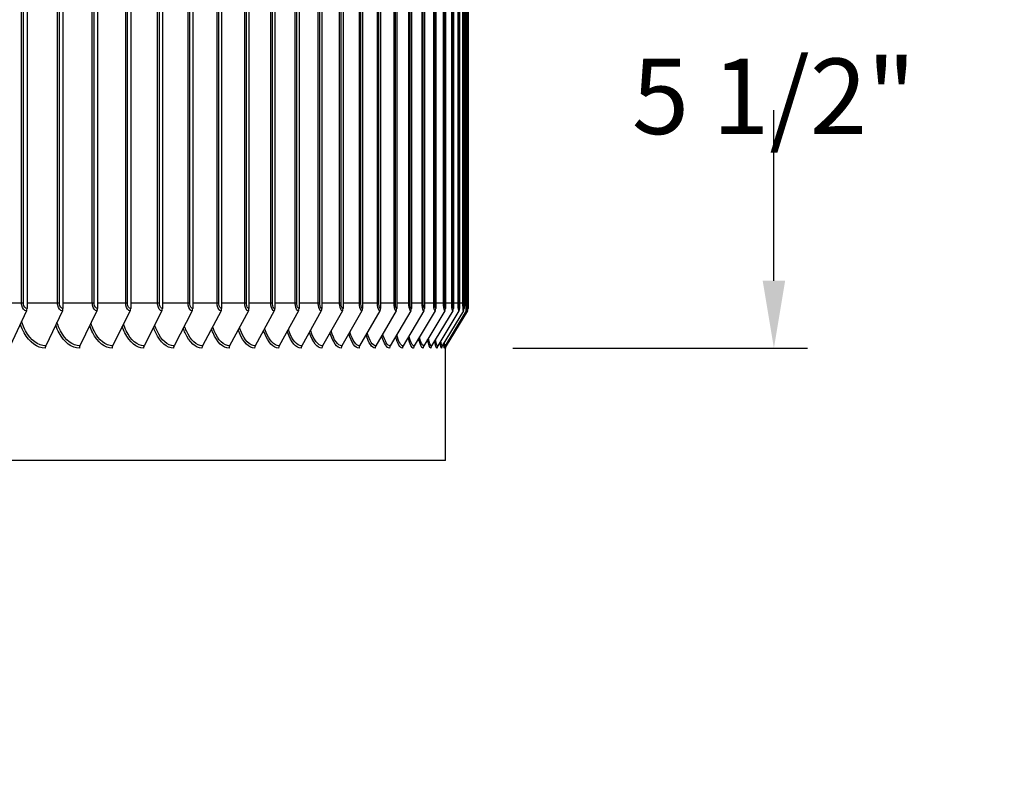
# Model space of a CAD drawing. Units: inches. Extents: x 2 to 86, y 1 to 67.
# Drawn here: x 72.3 to 77.8, y 22.3 to 26.6 of the extents above; entities that cross this region are included whole.
import ezdxf

# ---------------------------------------------------------------- set-up
doc = ezdxf.new("R2010")
doc.units = ezdxf.units.IN
doc.header["$LTSCALE"] = 4
doc.header["$MEASUREMENT"] = 0
for name, color, linetype in [('DIMENSIONS', 5, 'Continuous'), ('Visible (ANSI)', 7, 'Continuous'), ('Visible Narrow (ANSI)', 7, 'Continuous')]:
    doc.layers.add(name, color=color, linetype=linetype)
doc.styles.add('Arial', font='arial.ttf')
doc.dimstyles.new('Dimensions', dxfattribs={"dimtxt": 0.14, "dimasz": 0.125, "dimexe": 0.0625, "dimexo": 0.125, "dimgap": 0.09, "dimtad": 0, "dimtih": 1, "dimtoh": 1, "dimzin": 0, "dimdsep": 46, "dimlunit": 5, "dimtxsty": 'Arial', "dimcen": 0, "dimadec": 0, "dimazin": 0, "dimtfac": 1, "dimtofl": 0, "dimtmove": 0, "dimatfit": 3, "dimfxl": 1, "dimfrac": 2, "dimtolj": 1, "dimtzin": 0, "dimarcsym": 0})

# ---------------------------------------------------------------- blocks, each defined once
blk = doc.blocks.new('*D4')
at = {"layer": 'Defpoints', "color": 0, "transparency": 16777216}
for p in [(75.6091, 32.7798), (79.2902, 32.7798), (74.7028, 19.2202)]:
    blk.add_point(p, dxfattribs=at)
at = {"layer": 'DIMENSIONS', "color": 0, "lineweight": -2, "transparency": 16777216}
for p, q in [((75.9841, 32.7798), (79.4777, 32.7798)), ((79.2902, 32.4048), (79.2902, 27.191)), ((79.2902, 19.5952), (79.2902, 24.809)), ((75.0778, 19.2202), (79.4777, 19.2202))]:
    blk.add_line(p, q, dxfattribs=at)
at = {"layer": 'DIMENSIONS', "color": 0, "transparency": 16777216}
for points in [[(79.2277, 32.4048), (79.3527, 32.4048), (79.2902, 32.7798)], [(79.2277, 19.5952), (79.3527, 19.5952), (79.2902, 19.2202)]]:
    blk.add_solid(points, dxfattribs=at)
at = {"layer": 'DIMENSIONS', "color": 0, "transparency": 16777216, "insert": (79.2902, 26), "char_height": 0.42, "attachment_point": 5, "style": 'Arial'}
blk.add_mtext('\\A1;Overall\\PHeight \\P13 1/2"', dxfattribs=at)
blk = doc.blocks.new('*D5')
at = {"layer": 'Defpoints', "color": 0, "transparency": 16777216}
for p in [(74.6801, 30.2708), (76.5054, 30.2708), (74.6801, 24.7708)]:
    blk.add_point(p, dxfattribs=at)
at = {"layer": 'DIMENSIONS', "color": 0, "lineweight": -2, "transparency": 16777216}
for p, q in [((75.0551, 30.2708), (76.6929, 30.2708)), ((76.5054, 29.8958), (76.5054, 28.9473)), ((76.5054, 25.1458), (76.5054, 26.0942)), ((75.0551, 24.7708), (76.6929, 24.7708))]:
    blk.add_line(p, q, dxfattribs=at)
at = {"layer": 'DIMENSIONS', "color": 0, "transparency": 16777216}
for points in [[(76.4429, 29.8958), (76.5679, 29.8958), (76.5054, 30.2708)], [(76.4429, 25.1458), (76.5679, 25.1458), (76.5054, 24.7708)]]:
    blk.add_solid(points, dxfattribs=at)
at = {"layer": 'DIMENSIONS', "color": 0, "transparency": 16777216, "insert": (76.5054, 27.5208), "char_height": 0.42, "attachment_point": 5, "style": 'Arial'}
blk.add_mtext('\\A1;{\\H1.85507x;\\C7;**} Outer\\PLouvers\\P5 1/2"', dxfattribs=at)

msp = doc.modelspace()

# ---------------------------------------------------------------- linework, layer by layer
at = {"layer": 'Visible (ANSI)'}
for p, q in [((72.35431, 30.05076), (72.35431, 24.99076)), ((72.55388, 30.05076), (72.55388, 24.99076)), ((72.74595, 30.05076), (72.74595, 24.99076)), ((72.93033, 30.05076), (72.93033, 24.99076)), ((73.10687, 30.05076), (73.10687, 24.99076)), ((73.2754, 30.05076), (73.2754, 24.99076)), ((73.43578, 30.05076), (73.43578, 24.99076)), ((73.58786, 30.05076), (73.58786, 24.99076)), ((73.73151, 30.05076), (73.73151, 24.99076)), ((73.86659, 30.05076), (73.86659, 24.99076)), ((73.99299, 30.05076), (73.99299, 24.99076)), ((74.11059, 30.05076), (74.11059, 24.99076)), ((74.21928, 30.05076), (74.21928, 24.99076)), ((74.31898, 30.05076), (74.31898, 24.99076)), ((74.40958, 30.05076), (74.40958, 24.99076)), ((74.49101, 30.05076), (74.49101, 24.99076)), ((74.5632, 30.05076), (74.5632, 24.99076)), ((74.62607, 30.05076), (74.62607, 24.99076)), ((74.67958, 30.05076), (74.67958, 24.99076)), ((74.72368, 30.05076), (74.72368, 24.99076)), ((74.75832, 30.05076), (74.75832, 24.99076)), ((74.78348, 30.05076), (74.78348, 24.99076)), ((74.79913, 30.05076), (74.79913, 24.99076)), ((74.80527, 30.05076), (74.80527, 24.99076)), ((72.35151, 24.97778), (72.26079, 24.78375)), ((72.55102, 24.97778), (72.45808, 24.78375)), ((72.74301, 24.97778), (72.64794, 24.78375)), ((72.92734, 24.97778), (72.83022, 24.78375)), ((73.10381, 24.97778), (73.00474, 24.78375)), ((73.27229, 24.97778), (73.17134, 24.78375)), ((73.43262, 24.97778), (73.32989, 24.78375)), ((73.58465, 24.97778), (73.48023, 24.78375)), ((73.72824, 24.97778), (73.62223, 24.78375)), ((73.86328, 24.97778), (73.75577, 24.78375)), ((73.98963, 24.97778), (73.88072, 24.78375)), ((74.10719, 24.97778), (73.99697, 24.78375)), ((74.21585, 24.97778), (74.10443, 24.78375)), ((74.31551, 24.97778), (74.20298, 24.78375)), ((74.40608, 24.97778), (74.29254, 24.78375)), ((74.48748, 24.97778), (74.37304, 24.78375)), ((74.55964, 24.97778), (74.4444, 24.78375)), ((74.6225, 24.97778), (74.50656, 24.78375)), ((74.67599, 24.97778), (74.55946, 24.78375)), ((74.72007, 24.97778), (74.60305, 24.78375)), ((74.7547, 24.97778), (74.6373, 24.78375)), ((74.77985, 24.97778), (74.66217, 24.78375)), ((74.7955, 24.97778), (74.67764, 24.78375)), ((74.80163, 24.97778), (74.6837, 24.78375)), ((74.68016, 24.14576), (74.68016, 24.77296)), ((74.68016, 24.14576), (64.18496, 24.14576))]:
    msp.add_line(p, q, dxfattribs=at)
for centre, major_axis, ratio, start_param, end_param in [((72.33508, 24.99076), (0, -0.025), 0.7693169, 1.0246791, 1.5707963), ((72.53418, 24.99076), (0, -0.025), 0.7880998, 1.0246791, 1.5707963), ((72.72579, 24.99076), (0, -0.025), 0.8061762, 1.0246791, 1.5707963), ((72.90974, 24.99076), (0, -0.025), 0.8235296, 1.0246791, 1.5707963), ((73.08586, 24.99076), (0, -0.025), 0.8401447, 1.0246791, 1.5707963), ((73.254, 24.99076), (0, -0.025), 0.8560065, 1.0246791, 1.5707963), ((73.41401, 24.99076), (0, -0.025), 0.8711008, 1.0246791, 1.5707963), ((73.56573, 24.99076), (0, -0.025), 0.8854141, 1.0246791, 1.5707963), ((73.70904, 24.99076), (0, -0.025), 0.8989334, 1.0246791, 1.5707963), ((73.8438, 24.99076), (0, -0.025), 0.9116468, 1.0246791, 1.5707963), ((73.9699, 24.99076), (0, -0.025), 0.9235428, 1.0246791, 1.5707963), ((74.08722, 24.99076), (0, -0.025), 0.9346107, 1.0246791, 1.5707963), ((74.19566, 24.99076), (0, -0.025), 0.9448406, 1.0246791, 1.5707963), ((74.29512, 24.99076), (0, -0.025), 0.9542233, 1.0246791, 1.5707963), ((74.38551, 24.99076), (0, -0.025), 0.9627505, 1.0246791, 1.5707963), ((74.46675, 24.99076), (0, -0.025), 0.9704145, 1.0246791, 1.5707963), ((74.53877, 24.99076), (0, -0.025), 0.9772083, 1.0246791, 1.5707963), ((74.6015, 24.99076), (0, -0.025), 0.983126, 1.0246791, 1.5707963), ((74.65488, 24.99076), (0, -0.025), 0.9881622, 1.0246791, 1.5707963), ((74.69887, 24.99076), (0, -0.025), 0.9923124, 1.0246791, 1.5707963), ((74.73343, 24.99076), (0, -0.025), 0.9955729, 1.0246791, 1.5707963), ((74.75853, 24.99076), (0, -0.025), 0.9979407, 1.0246791, 1.5707963), ((74.77415, 24.99076), (0, -0.025), 0.9994138, 1.0246791, 1.5707963), ((74.78026, 24.99076), (0, -0.025), 0.9999908, 1.0246791, 1.5707963), ((72.47491, 24.77076), (0, -0.025), 0.7880998, 4.1662717, 4.712389), ((72.66517, 24.77076), (0, -0.025), 0.8061762, 4.1662717, 4.712389), ((72.84781, 24.77076), (0, -0.025), 0.8235296, 4.1662717, 4.712389), ((73.02269, 24.77076), (0, -0.025), 0.8401447, 4.1662717, 4.712389), ((73.18963, 24.77076), (0, -0.025), 0.8560065, 4.1662717, 4.712389), ((73.3485, 24.77076), (0, -0.025), 0.8711008, 4.1662717, 4.712389), ((73.49915, 24.77076), (0, -0.025), 0.8854141, 4.1662717, 4.712389), ((73.64144, 24.77076), (0, -0.025), 0.8989334, 4.1662717, 4.712389), ((73.77525, 24.77076), (0, -0.025), 0.9116468, 4.1662717, 4.712389), ((73.90045, 24.77076), (0, -0.025), 0.9235428, 4.1662717, 4.712389), ((74.01694, 24.77076), (0, -0.025), 0.9346107, 4.1662717, 4.712389), ((74.12461, 24.77076), (0, -0.025), 0.9448406, 4.1662717, 4.712389), ((74.22336, 24.77076), (0, -0.025), 0.9542233, 4.1662717, 4.712389), ((74.31311, 24.77076), (0, -0.025), 0.9627505, 4.1662717, 4.712389), ((74.39378, 24.77076), (0, -0.025), 0.9704145, 4.1662717, 4.712389), ((74.46528, 24.77076), (0, -0.025), 0.9772083, 4.1662717, 4.712389), ((74.52756, 24.77076), (0, -0.025), 0.983126, 4.1662717, 4.712389), ((74.58057, 24.77076), (0, -0.025), 0.9881622, 4.1662717, 4.712389), ((74.62425, 24.77076), (0, -0.025), 0.9923124, 4.1662717, 4.712389), ((74.65857, 24.77076), (0, -0.025), 0.9955729, 4.1662717, 4.712389), ((74.68349, 24.77076), (0, -0.025), 0.9979407, 4.1662717, 4.712389), ((74.69899, 24.77076), (0, -0.025), 0.9994138, 4.1662717, 4.712389), ((74.70507, 24.77076), (-0.01298, -0.02136), 0.9999957, 4.712389, 5.2585062)]:
    msp.add_ellipse(centre, major_axis=major_axis, ratio=ratio, start_param=start_param, end_param=end_param, dxfattribs=at)
at = {"layer": 'Visible Narrow (ANSI)'}
for p, q in [((72.32363, 25.02076), (72.32363, 30.02076)), ((72.33486, 25.02076), (72.33486, 30.02076)), ((72.52414, 25.02076), (72.52414, 30.02076)), ((72.53514, 25.02076), (72.53514, 30.02076)), ((72.71718, 25.02076), (72.71718, 30.02076)), ((72.72793, 25.02076), (72.72793, 30.02076)), ((72.90256, 25.02076), (72.90256, 30.02076)), ((72.91305, 25.02076), (72.91305, 30.02076)), ((73.08012, 25.02076), (73.08012, 30.02076)), ((73.09035, 25.02076), (73.09035, 30.02076)), ((73.24971, 25.02076), (73.24971, 30.02076)), ((73.25965, 25.02076), (73.25965, 30.02076)), ((73.41116, 25.02076), (73.41116, 30.02076)), ((73.42082, 25.02076), (73.42082, 30.02076)), ((73.56433, 25.02076), (73.56433, 30.02076)), ((73.5737, 25.02076), (73.5737, 30.02076)), ((73.70909, 25.02076), (73.70909, 30.02076)), ((73.71815, 25.02076), (73.71815, 30.02076)), ((73.8453, 25.02076), (73.8453, 30.02076)), ((73.85406, 25.02076), (73.85406, 30.02076)), ((73.97285, 25.02076), (73.97285, 30.02076)), ((73.98129, 25.02076), (73.98129, 30.02076)), ((74.09162, 25.02076), (74.09162, 30.02076)), ((74.09974, 25.02076), (74.09974, 30.02076)), ((74.2015, 25.02076), (74.2015, 30.02076)), ((74.20929, 25.02076), (74.20929, 30.02076)), ((74.3024, 25.02076), (74.3024, 30.02076)), ((74.30984, 25.02076), (74.30984, 30.02076)), ((74.39422, 25.02076), (74.39422, 30.02076)), ((74.40132, 25.02076), (74.40132, 30.02076)), ((74.47688, 25.02076), (74.47688, 30.02076)), ((74.48363, 25.02076), (74.48363, 30.02076)), ((74.55031, 25.02076), (74.55031, 30.02076)), ((74.5567, 25.02076), (74.5567, 30.02076)), ((74.61445, 25.02076), (74.61445, 30.02076)), ((74.62047, 25.02076), (74.62047, 30.02076)), ((74.66922, 25.02076), (74.66922, 30.02076)), ((74.67488, 25.02076), (74.67488, 30.02076)), ((74.7146, 25.02076), (74.7146, 30.02076)), ((74.71988, 25.02076), (74.71988, 30.02076)), ((74.75052, 25.02076), (74.75052, 30.02076)), ((74.75542, 25.02076), (74.75542, 30.02076)), ((74.77697, 25.02076), (74.77697, 30.02076)), ((74.78149, 25.02076), (74.78149, 30.02076)), ((74.79392, 25.02076), (74.79392, 30.02076)), ((74.79805, 25.02076), (74.79805, 30.02076)), ((74.80135, 25.02076), (74.80135, 30.02076)), ((74.80509, 25.02076), (74.80509, 30.02076)), ((72.32363, 25.02076), (72.14741, 25.02076)), ((72.33486, 25.02076), (72.32363, 25.02076)), ((72.52414, 25.02076), (72.35431, 25.02076)), ((72.53514, 25.02076), (72.52414, 25.02076)), ((72.71718, 25.02076), (72.55388, 25.02076)), ((72.72793, 25.02076), (72.71718, 25.02076)), ((72.90256, 25.02076), (72.74595, 25.02076)), ((72.91305, 25.02076), (72.90256, 25.02076)), ((73.08012, 25.02076), (72.93033, 25.02076)), ((73.09035, 25.02076), (73.08012, 25.02076)), ((73.24971, 25.02076), (73.10687, 25.02076)), ((73.25965, 25.02076), (73.24971, 25.02076)), ((73.41116, 25.02076), (73.2754, 25.02076)), ((73.42082, 25.02076), (73.41116, 25.02076)), ((73.56433, 25.02076), (73.43578, 25.02076)), ((73.5737, 25.02076), (73.56433, 25.02076)), ((73.70909, 25.02076), (73.58786, 25.02076)), ((73.71815, 25.02076), (73.70909, 25.02076)), ((73.8453, 25.02076), (73.73151, 25.02076)), ((73.85406, 25.02076), (73.8453, 25.02076)), ((73.97285, 25.02076), (73.86659, 25.02076)), ((73.98129, 25.02076), (73.97285, 25.02076)), ((74.09162, 25.02076), (73.99299, 25.02076)), ((74.09974, 25.02076), (74.09162, 25.02076)), ((74.2015, 25.02076), (74.11059, 25.02076)), ((74.20929, 25.02076), (74.2015, 25.02076)), ((74.3024, 25.02076), (74.21928, 25.02076)), ((74.30984, 25.02076), (74.3024, 25.02076)), ((74.39422, 25.02076), (74.31898, 25.02076)), ((74.40132, 25.02076), (74.39422, 25.02076)), ((74.47688, 25.02076), (74.40958, 25.02076)), ((74.48363, 25.02076), (74.47688, 25.02076)), ((74.55031, 25.02076), (74.49101, 25.02076)), ((74.5567, 25.02076), (74.55031, 25.02076)), ((74.61445, 25.02076), (74.5632, 25.02076)), ((74.62047, 25.02076), (74.61445, 25.02076)), ((74.66922, 25.02076), (74.62607, 25.02076)), ((74.67488, 25.02076), (74.66922, 25.02076)), ((74.7146, 25.02076), (74.67958, 25.02076)), ((74.71988, 25.02076), (74.7146, 25.02076)), ((74.75052, 25.02076), (74.72368, 25.02076)), ((74.75542, 25.02076), (74.75052, 25.02076)), ((74.77697, 25.02076), (74.75832, 25.02076)), ((74.78149, 25.02076), (74.77697, 25.02076)), ((74.79392, 25.02076), (74.78348, 25.02076)), ((74.79805, 25.02076), (74.79392, 25.02076)), ((74.80135, 25.02076), (74.79913, 25.02076)), ((74.80509, 25.02076), (74.80135, 25.02076))]:
    msp.add_line(p, q, dxfattribs=at)
for points, knots in [([(72.35151, 24.97778), (72.33928, 24.97778), (72.32757, 24.99176), (72.32451, 25.01006), (72.32392, 25.01355), (72.32363, 25.01716), (72.32363, 25.02076)], [1.5707963, 1.5707963, 1.5707963, 1.5707963, 2.8900351, 2.8900351, 2.8900351, 3.1415927, 3.1415927, 3.1415927, 3.1415927]), ([(72.35431, 24.99076), (72.34497, 24.99076), (72.33621, 25.00263), (72.33501, 25.01695), (72.33491, 25.01821), (72.33486, 25.01949), (72.33486, 25.02076)], [1.5707963, 1.5707963, 1.5707963, 1.5707963, 3.0140867, 3.0140867, 3.0140867, 3.1415927, 3.1415927, 3.1415927, 3.1415927]), ([(72.55102, 24.97778), (72.53923, 24.97778), (72.52794, 24.99176), (72.52499, 25.01006), (72.52443, 25.01355), (72.52414, 25.01716), (72.52414, 25.02076)], [1.5707963, 1.5707963, 1.5707963, 1.5707963, 2.8900351, 2.8900351, 2.8900351, 3.1415927, 3.1415927, 3.1415927, 3.1415927]), ([(72.55388, 24.99076), (72.54488, 24.99076), (72.53644, 25.00263), (72.53529, 25.01695), (72.53519, 25.01821), (72.53514, 25.01949), (72.53514, 25.02076)], [1.5707963, 1.5707963, 1.5707963, 1.5707963, 3.0140867, 3.0140867, 3.0140867, 3.1415927, 3.1415927, 3.1415927, 3.1415927]), ([(72.74301, 24.97778), (72.73169, 24.97778), (72.72083, 24.99176), (72.718, 25.01006), (72.71746, 25.01355), (72.71718, 25.01716), (72.71718, 25.02076)], [1.5707963, 1.5707963, 1.5707963, 1.5707963, 2.8900351, 2.8900351, 2.8900351, 3.1415927, 3.1415927, 3.1415927, 3.1415927]), ([(72.74595, 24.99076), (72.73729, 24.99076), (72.72918, 25.00263), (72.72807, 25.01695), (72.72797, 25.01821), (72.72793, 25.01949), (72.72793, 25.02076)], [1.5707963, 1.5707963, 1.5707963, 1.5707963, 3.0140867, 3.0140867, 3.0140867, 3.1415927, 3.1415927, 3.1415927, 3.1415927]), ([(72.92734, 24.97778), (72.91647, 24.97778), (72.90606, 24.99176), (72.90334, 25.01006), (72.90283, 25.01355), (72.90256, 25.01716), (72.90256, 25.02076)], [1.5707963, 1.5707963, 1.5707963, 1.5707963, 2.8900351, 2.8900351, 2.8900351, 3.1415927, 3.1415927, 3.1415927, 3.1415927]), ([(72.93033, 24.99076), (72.92203, 24.99076), (72.91425, 25.00263), (72.91319, 25.01695), (72.9131, 25.01821), (72.91305, 25.01949), (72.91305, 25.02076)], [1.5707963, 1.5707963, 1.5707963, 1.5707963, 3.0140867, 3.0140867, 3.0140867, 3.1415927, 3.1415927, 3.1415927, 3.1415927]), ([(73.10381, 24.97778), (73.09343, 24.97778), (73.08347, 24.99176), (73.08087, 25.01006), (73.08038, 25.01355), (73.08012, 25.01716), (73.08012, 25.02076)], [1.5707963, 1.5707963, 1.5707963, 1.5707963, 2.8900351, 2.8900351, 2.8900351, 3.1415927, 3.1415927, 3.1415927, 3.1415927]), ([(73.10687, 24.99076), (73.09894, 24.99076), (73.09149, 25.00263), (73.09048, 25.01695), (73.09039, 25.01821), (73.09035, 25.01949), (73.09035, 25.02076)], [1.5707963, 1.5707963, 1.5707963, 1.5707963, 3.0140867, 3.0140867, 3.0140867, 3.1415927, 3.1415927, 3.1415927, 3.1415927]), ([(73.27229, 24.97778), (73.26239, 24.97778), (73.2529, 24.99176), (73.25042, 25.01006), (73.24995, 25.01355), (73.24971, 25.01716), (73.24971, 25.02076)], [1.5707963, 1.5707963, 1.5707963, 1.5707963, 2.8900351, 2.8900351, 2.8900351, 3.1415927, 3.1415927, 3.1415927, 3.1415927]), ([(73.2754, 24.99076), (73.26784, 24.99076), (73.26075, 25.00263), (73.25978, 25.01695), (73.25969, 25.01821), (73.25965, 25.01949), (73.25965, 25.02076)], [1.5707963, 1.5707963, 1.5707963, 1.5707963, 3.0140867, 3.0140867, 3.0140867, 3.1415927, 3.1415927, 3.1415927, 3.1415927]), ([(73.43262, 24.97778), (73.42321, 24.97778), (73.41419, 24.99176), (73.41183, 25.01006), (73.41138, 25.01355), (73.41116, 25.01716), (73.41116, 25.02076)], [1.5707963, 1.5707963, 1.5707963, 1.5707963, 2.8900351, 2.8900351, 2.8900351, 3.1415927, 3.1415927, 3.1415927, 3.1415927]), ([(73.43578, 24.99076), (73.4286, 24.99076), (73.42186, 25.00263), (73.42094, 25.01695), (73.42086, 25.01821), (73.42082, 25.01949), (73.42082, 25.02076)], [1.5707963, 1.5707963, 1.5707963, 1.5707963, 3.0140867, 3.0140867, 3.0140867, 3.1415927, 3.1415927, 3.1415927, 3.1415927]), ([(73.58465, 24.97778), (73.57575, 24.97778), (73.5672, 24.99176), (73.56497, 25.01006), (73.56454, 25.01355), (73.56433, 25.01716), (73.56433, 25.02076)], [1.5707963, 1.5707963, 1.5707963, 1.5707963, 2.8900351, 2.8900351, 2.8900351, 3.1415927, 3.1415927, 3.1415927, 3.1415927]), ([(73.58786, 24.99076), (73.58107, 24.99076), (73.57468, 25.00263), (73.57381, 25.01695), (73.57374, 25.01821), (73.5737, 25.01949), (73.5737, 25.02076)], [1.5707963, 1.5707963, 1.5707963, 1.5707963, 3.0140867, 3.0140867, 3.0140867, 3.1415927, 3.1415927, 3.1415927, 3.1415927]), ([(73.72824, 24.97778), (73.71985, 24.97778), (73.7118, 24.99176), (73.70969, 25.01006), (73.70929, 25.01355), (73.70909, 25.01716), (73.70909, 25.02076)], [1.5707963, 1.5707963, 1.5707963, 1.5707963, 2.8900351, 2.8900351, 2.8900351, 3.1415927, 3.1415927, 3.1415927, 3.1415927]), ([(73.73151, 24.99076), (73.7251, 24.99076), (73.71908, 25.00263), (73.71826, 25.01695), (73.71819, 25.01821), (73.71815, 25.01949), (73.71815, 25.02076)], [1.5707963, 1.5707963, 1.5707963, 1.5707963, 3.0140867, 3.0140867, 3.0140867, 3.1415927, 3.1415927, 3.1415927, 3.1415927]), ([(73.86328, 24.97778), (73.85541, 24.97778), (73.84785, 24.99176), (73.84587, 25.01006), (73.84549, 25.01355), (73.8453, 25.01716), (73.8453, 25.02076)], [1.5707963, 1.5707963, 1.5707963, 1.5707963, 2.8900351, 2.8900351, 2.8900351, 3.1415927, 3.1415927, 3.1415927, 3.1415927]), ([(73.86659, 24.99076), (73.86058, 24.99076), (73.85493, 25.00263), (73.85416, 25.01695), (73.85409, 25.01821), (73.85406, 25.01949), (73.85406, 25.02076)], [1.5707963, 1.5707963, 1.5707963, 1.5707963, 3.0140867, 3.0140867, 3.0140867, 3.1415927, 3.1415927, 3.1415927, 3.1415927]), ([(73.98963, 24.97778), (73.98229, 24.97778), (73.97523, 24.99176), (73.97338, 25.01006), (73.97303, 25.01355), (73.97285, 25.01716), (73.97285, 25.02076)], [1.5707963, 1.5707963, 1.5707963, 1.5707963, 2.8900351, 2.8900351, 2.8900351, 3.1415927, 3.1415927, 3.1415927, 3.1415927]), ([(73.99299, 24.99076), (73.98738, 24.99076), (73.98211, 25.00263), (73.98139, 25.01695), (73.98132, 25.01821), (73.98129, 25.01949), (73.98129, 25.02076)], [1.5707963, 1.5707963, 1.5707963, 1.5707963, 3.0140867, 3.0140867, 3.0140867, 3.1415927, 3.1415927, 3.1415927, 3.1415927]), ([(74.10719, 24.97778), (74.10038, 24.97778), (74.09383, 24.99176), (74.09211, 25.01006), (74.09179, 25.01355), (74.09162, 25.01716), (74.09162, 25.02076)], [1.5707963, 1.5707963, 1.5707963, 1.5707963, 2.8900351, 2.8900351, 2.8900351, 3.1415927, 3.1415927, 3.1415927, 3.1415927]), ([(74.11059, 24.99076), (74.10539, 24.99076), (74.10049, 25.00263), (74.09982, 25.01695), (74.09977, 25.01821), (74.09974, 25.01949), (74.09974, 25.02076)], [1.5707963, 1.5707963, 1.5707963, 1.5707963, 3.0140867, 3.0140867, 3.0140867, 3.1415927, 3.1415927, 3.1415927, 3.1415927]), ([(74.21585, 24.97778), (74.20958, 24.97778), (74.20354, 24.99176), (74.20196, 25.01006), (74.20166, 25.01355), (74.2015, 25.01716), (74.2015, 25.02076)], [1.5707963, 1.5707963, 1.5707963, 1.5707963, 2.8900351, 2.8900351, 2.8900351, 3.1415927, 3.1415927, 3.1415927, 3.1415927]), ([(74.21928, 24.99076), (74.21449, 24.99076), (74.20998, 25.00263), (74.20937, 25.01695), (74.20931, 25.01821), (74.20929, 25.01949), (74.20929, 25.02076)], [1.5707963, 1.5707963, 1.5707963, 1.5707963, 3.0140867, 3.0140867, 3.0140867, 3.1415927, 3.1415927, 3.1415927, 3.1415927]), ([(74.31551, 24.97778), (74.30978, 24.97778), (74.30426, 24.99176), (74.30281, 25.01006), (74.30254, 25.01355), (74.3024, 25.01716), (74.3024, 25.02076)], [1.5707963, 1.5707963, 1.5707963, 1.5707963, 2.8900351, 2.8900351, 2.8900351, 3.1415927, 3.1415927, 3.1415927, 3.1415927]), ([(74.31898, 24.99076), (74.3146, 24.99076), (74.31048, 25.00263), (74.30992, 25.01695), (74.30987, 25.01821), (74.30984, 25.01949), (74.30984, 25.02076)], [1.5707963, 1.5707963, 1.5707963, 1.5707963, 3.0140867, 3.0140867, 3.0140867, 3.1415927, 3.1415927, 3.1415927, 3.1415927]), ([(74.40608, 24.97778), (74.4009, 24.97778), (74.3959, 24.99176), (74.3946, 25.01006), (74.39435, 25.01355), (74.39422, 25.01716), (74.39422, 25.02076)], [1.5707963, 1.5707963, 1.5707963, 1.5707963, 2.8900351, 2.8900351, 2.8900351, 3.1415927, 3.1415927, 3.1415927, 3.1415927]), ([(74.40958, 24.99076), (74.40563, 24.99076), (74.40189, 25.00263), (74.40139, 25.01695), (74.40134, 25.01821), (74.40132, 25.01949), (74.40132, 25.02076)], [1.5707963, 1.5707963, 1.5707963, 1.5707963, 3.0140867, 3.0140867, 3.0140867, 3.1415927, 3.1415927, 3.1415927, 3.1415927]), ([(74.48748, 24.97778), (74.48286, 24.97778), (74.47839, 24.99176), (74.47722, 25.01006), (74.477, 25.01355), (74.47688, 25.01716), (74.47688, 25.02076)], [1.5707963, 1.5707963, 1.5707963, 1.5707963, 2.8900351, 2.8900351, 2.8900351, 3.1415927, 3.1415927, 3.1415927, 3.1415927]), ([(74.49101, 24.99076), (74.48748, 24.99076), (74.48414, 25.00263), (74.48369, 25.01695), (74.48365, 25.01821), (74.48363, 25.01949), (74.48363, 25.02076)], [1.5707963, 1.5707963, 1.5707963, 1.5707963, 3.0140867, 3.0140867, 3.0140867, 3.1415927, 3.1415927, 3.1415927, 3.1415927]), ([(74.55964, 24.97778), (74.55558, 24.97778), (74.55164, 24.99176), (74.55061, 25.01006), (74.55041, 25.01355), (74.55031, 25.01716), (74.55031, 25.02076)], [1.5707963, 1.5707963, 1.5707963, 1.5707963, 2.8900351, 2.8900351, 2.8900351, 3.1415927, 3.1415927, 3.1415927, 3.1415927]), ([(74.5632, 24.99076), (74.56009, 24.99076), (74.55716, 25.00263), (74.55676, 25.01695), (74.55672, 25.01821), (74.5567, 25.01949), (74.5567, 25.02076)], [1.5707963, 1.5707963, 1.5707963, 1.5707963, 3.0140867, 3.0140867, 3.0140867, 3.1415927, 3.1415927, 3.1415927, 3.1415927]), ([(74.6225, 24.97778), (74.619, 24.97778), (74.61559, 24.99176), (74.6147, 25.01006), (74.61453, 25.01355), (74.61445, 25.01716), (74.61445, 25.02076)], [1.5707963, 1.5707963, 1.5707963, 1.5707963, 2.8900351, 2.8900351, 2.8900351, 3.1415927, 3.1415927, 3.1415927, 3.1415927]), ([(74.62607, 24.99076), (74.6234, 24.99076), (74.62086, 25.00263), (74.62052, 25.01695), (74.62049, 25.01821), (74.62047, 25.01949), (74.62047, 25.02076)], [1.5707963, 1.5707963, 1.5707963, 1.5707963, 3.0140867, 3.0140867, 3.0140867, 3.1415927, 3.1415927, 3.1415927, 3.1415927]), ([(74.67599, 24.97778), (74.67305, 24.97778), (74.67019, 24.99176), (74.66944, 25.01006), (74.6693, 25.01355), (74.66922, 25.01716), (74.66922, 25.02076)], [1.5707963, 1.5707963, 1.5707963, 1.5707963, 2.8900351, 2.8900351, 2.8900351, 3.1415927, 3.1415927, 3.1415927, 3.1415927]), ([(74.67958, 24.99076), (74.67734, 24.99076), (74.67521, 25.00263), (74.67492, 25.01695), (74.67489, 25.01821), (74.67488, 25.01949), (74.67488, 25.02076)], [1.5707963, 1.5707963, 1.5707963, 1.5707963, 3.0140867, 3.0140867, 3.0140867, 3.1415927, 3.1415927, 3.1415927, 3.1415927]), ([(74.72007, 24.97778), (74.7177, 24.97778), (74.71538, 24.99176), (74.71477, 25.01006), (74.71466, 25.01355), (74.7146, 25.01716), (74.7146, 25.02076)], [1.5707963, 1.5707963, 1.5707963, 1.5707963, 2.8900351, 2.8900351, 2.8900351, 3.1415927, 3.1415927, 3.1415927, 3.1415927]), ([(74.72368, 24.99076), (74.72187, 24.99076), (74.72014, 25.00263), (74.71991, 25.01695), (74.71989, 25.01821), (74.71988, 25.01949), (74.71988, 25.02076)], [1.5707963, 1.5707963, 1.5707963, 1.5707963, 3.0140867, 3.0140867, 3.0140867, 3.1415927, 3.1415927, 3.1415927, 3.1415927]), ([(74.7547, 24.97778), (74.7529, 24.97778), (74.75112, 24.99176), (74.75066, 25.01006), (74.75057, 25.01355), (74.75052, 25.01716), (74.75052, 25.02076)], [1.5707963, 1.5707963, 1.5707963, 1.5707963, 2.8900351, 2.8900351, 2.8900351, 3.1415927, 3.1415927, 3.1415927, 3.1415927]), ([(74.75832, 24.99076), (74.75695, 24.99076), (74.75563, 25.00263), (74.75545, 25.01695), (74.75543, 25.01821), (74.75542, 25.01949), (74.75542, 25.02076)], [1.5707963, 1.5707963, 1.5707963, 1.5707963, 3.0140867, 3.0140867, 3.0140867, 3.1415927, 3.1415927, 3.1415927, 3.1415927]), ([(74.77985, 24.97778), (74.77863, 24.97778), (74.77739, 24.99176), (74.77707, 25.01006), (74.777, 25.01355), (74.77697, 25.01716), (74.77697, 25.02076)], [1.5707963, 1.5707963, 1.5707963, 1.5707963, 2.8900351, 2.8900351, 2.8900351, 3.1415927, 3.1415927, 3.1415927, 3.1415927]), ([(74.78348, 24.99076), (74.78255, 24.99076), (74.78163, 25.00263), (74.78151, 25.01695), (74.7815, 25.01821), (74.78149, 25.01949), (74.78149, 25.02076)], [1.5707963, 1.5707963, 1.5707963, 1.5707963, 3.0140867, 3.0140867, 3.0140867, 3.1415927, 3.1415927, 3.1415927, 3.1415927]), ([(74.7955, 24.97778), (74.79485, 24.97778), (74.79416, 24.99176), (74.79397, 25.01006), (74.79394, 25.01355), (74.79392, 25.01716), (74.79392, 25.02076)], [1.5707963, 1.5707963, 1.5707963, 1.5707963, 2.8900351, 2.8900351, 2.8900351, 3.1415927, 3.1415927, 3.1415927, 3.1415927]), ([(74.79913, 24.99076), (74.79863, 24.99076), (74.79813, 25.00263), (74.79806, 25.01695), (74.79805, 25.01821), (74.79805, 25.01949), (74.79805, 25.02076)], [1.5707963, 1.5707963, 1.5707963, 1.5707963, 3.0140867, 3.0140867, 3.0140867, 3.1415927, 3.1415927, 3.1415927, 3.1415927]), ([(74.80163, 24.97778), (74.80155, 24.97778), (74.8014, 24.99176), (74.80136, 25.01006), (74.80136, 25.01355), (74.80135, 25.01716), (74.80135, 25.02076)], [1.5707963, 1.5707963, 1.5707963, 1.5707963, 2.8900351, 2.8900351, 2.8900351, 3.1415927, 3.1415927, 3.1415927, 3.1415927]), ([(74.80527, 24.99076), (74.8052, 24.99076), (74.80511, 25.00263), (74.80509, 25.01695), (74.80509, 25.01821), (74.80509, 25.01949), (74.80509, 25.02076)], [1.5707963, 1.5707963, 1.5707963, 1.5707963, 3.0140867, 3.0140867, 3.0140867, 3.1415927, 3.1415927, 3.1415927, 3.1415927]), ([(72.45521, 24.77076), (72.41152, 24.77076), (72.36753, 24.8026), (72.33806, 24.85589), (72.32992, 24.8706), (72.32291, 24.88687), (72.31717, 24.90419)], [1.5707963, 1.5707963, 1.5707963, 1.5707963, 2.4214278, 2.4214278, 2.4214278, 2.656287, 2.656287, 2.656287, 2.656287]), ([(72.45808, 24.78375), (72.41609, 24.78375), (72.37385, 24.81479), (72.34592, 24.86649), (72.33727, 24.88251), (72.33001, 24.90041), (72.32433, 24.9195)], [1.5707963, 1.5707963, 1.5707963, 1.5707963, 2.4328197, 2.4328197, 2.4328197, 2.6999407, 2.6999407, 2.6999407, 2.6999407]), ([(72.64794, 24.78375), (72.60758, 24.78375), (72.56695, 24.81479), (72.54006, 24.86649), (72.53247, 24.8811), (72.52599, 24.89728), (72.52075, 24.91449)], [1.5707963, 1.5707963, 1.5707963, 1.5707963, 2.4328197, 2.4328197, 2.4328197, 2.6764186, 2.6764186, 2.6764186, 2.6764186]), ([(72.83022, 24.78375), (72.79152, 24.78375), (72.75252, 24.81479), (72.72671, 24.86649), (72.72011, 24.8797), (72.71439, 24.89419), (72.70964, 24.90958)], [1.5707963, 1.5707963, 1.5707963, 1.5707963, 2.4328197, 2.4328197, 2.4328197, 2.6531065, 2.6531065, 2.6531065, 2.6531065]), ([(73.00474, 24.78375), (72.96774, 24.78375), (72.93041, 24.81479), (72.90569, 24.86649), (72.90004, 24.87831), (72.89506, 24.89115), (72.89082, 24.90474)], [1.5707963, 1.5707963, 1.5707963, 1.5707963, 2.4328197, 2.4328197, 2.4328197, 2.6298841, 2.6298841, 2.6298841, 2.6298841]), ([(73.17134, 24.78375), (73.13608, 24.78375), (73.10045, 24.81479), (73.07685, 24.86649), (73.07209, 24.87691), (73.06783, 24.88814), (73.06411, 24.89996)], [1.5707963, 1.5707963, 1.5707963, 1.5707963, 2.4328197, 2.4328197, 2.4328197, 2.6066349, 2.6066349, 2.6066349, 2.6066349]), ([(72.64501, 24.77076), (72.60302, 24.77076), (72.56069, 24.8026), (72.53232, 24.85589), (72.52517, 24.86932), (72.51892, 24.88406), (72.51367, 24.89971)], [1.5707963, 1.5707963, 1.5707963, 1.5707963, 2.4214278, 2.4214278, 2.4214278, 2.6359287, 2.6359287, 2.6359287, 2.6359287]), ([(72.82722, 24.77076), (72.78696, 24.77076), (72.74634, 24.8026), (72.71909, 24.85589), (72.71288, 24.86805), (72.70737, 24.88128), (72.70264, 24.8953)], [1.5707963, 1.5707963, 1.5707963, 1.5707963, 2.4214278, 2.4214278, 2.4214278, 2.6156435, 2.6156435, 2.6156435, 2.6156435]), ([(73.00168, 24.77076), (72.96319, 24.77076), (72.9243, 24.8026), (72.89821, 24.85589), (72.89288, 24.86678), (72.88809, 24.87853), (72.8839, 24.89093)], [1.5707963, 1.5707963, 1.5707963, 1.5707963, 2.4214278, 2.4214278, 2.4214278, 2.5953403, 2.5953403, 2.5953403, 2.5953403]), ([(73.16823, 24.77076), (73.13154, 24.77076), (73.09443, 24.8026), (73.06951, 24.85589), (73.06502, 24.8655), (73.06093, 24.87578), (73.05728, 24.88659)], [1.5707963, 1.5707963, 1.5707963, 1.5707963, 2.4214278, 2.4214278, 2.4214278, 2.5749282, 2.5749282, 2.5749282, 2.5749282]), ([(73.32672, 24.77076), (73.29186, 24.77076), (73.25656, 24.8026), (73.23284, 24.85589), (73.22914, 24.86421), (73.22572, 24.87303), (73.22262, 24.88226)], [1.57079633, 1.57079633, 1.57079633, 1.57079633, 2.42142781, 2.42142781, 2.42142781, 2.55431443, 2.55431443, 2.55431443, 2.55431443]), ([(73.32989, 24.78375), (73.29639, 24.78375), (73.2625, 24.81479), (73.24003, 24.86649), (73.23611, 24.87551), (73.23255, 24.88513), (73.22936, 24.89522)], [1.5707963, 1.5707963, 1.5707963, 1.5707963, 2.4328197, 2.4328197, 2.4328197, 2.583243, 2.583243, 2.583243, 2.583243]), ([(73.47701, 24.77076), (73.44402, 24.77076), (73.41056, 24.8026), (73.38806, 24.85589), (73.3851, 24.8629), (73.38233, 24.87027), (73.37977, 24.87794)], [1.57079633, 1.57079633, 1.57079633, 1.57079633, 2.42142781, 2.42142781, 2.42142781, 2.53340207, 2.53340207, 2.53340207, 2.53340207]), ([(73.48023, 24.78375), (73.44852, 24.78375), (73.4164, 24.81479), (73.39509, 24.86649), (73.39196, 24.87409), (73.38906, 24.88212), (73.38642, 24.8905)], [1.57079633, 1.57079633, 1.57079633, 1.57079633, 2.43281975, 2.43281975, 2.43281975, 2.55958958, 2.55958958, 2.55958958, 2.55958958]), ([(73.61896, 24.77076), (73.58787, 24.77076), (73.55627, 24.8026), (73.53502, 24.85589), (73.53275, 24.86156), (73.53061, 24.86748), (73.52859, 24.87359)], [1.57079633, 1.57079633, 1.57079633, 1.57079633, 2.42142781, 2.42142781, 2.42142781, 2.51208734, 2.51208734, 2.51208734, 2.51208734]), ([(73.62223, 24.78375), (73.59235, 24.78375), (73.56202, 24.81479), (73.54189, 24.86649), (73.53949, 24.87265), (73.53724, 24.87909), (73.53514, 24.88577)], [1.57079633, 1.57079633, 1.57079633, 1.57079633, 2.43281975, 2.43281975, 2.43281975, 2.53554972, 2.53554972, 2.53554972, 2.53554972]), ([(73.75245, 24.77076), (73.72328, 24.77076), (73.69359, 24.8026), (73.67359, 24.85589), (73.67197, 24.8602), (73.67041, 24.86464), (73.66893, 24.86921)], [1.57079633, 1.57079633, 1.57079633, 1.57079633, 2.42142781, 2.42142781, 2.42142781, 2.49025664, 2.49025664, 2.49025664, 2.49025664]), ([(73.75577, 24.78375), (73.72773, 24.78375), (73.69923, 24.81479), (73.68029, 24.86649), (73.67857, 24.87118), (73.67694, 24.87603), (73.67538, 24.88102)], [1.57079633, 1.57079633, 1.57079633, 1.57079633, 2.43281975, 2.43281975, 2.43281975, 2.51098829, 2.51098829, 2.51098829, 2.51098829]), ([(73.87736, 24.77076), (73.85014, 24.77076), (73.82237, 24.8026), (73.80364, 24.85589), (73.80262, 24.85879), (73.80163, 24.86175), (73.80067, 24.86478)], [1.57079633, 1.57079633, 1.57079633, 1.57079633, 2.42142781, 2.42142781, 2.42142781, 2.46778285, 2.46778285, 2.46778285, 2.46778285]), ([(73.88072, 24.78375), (73.85456, 24.78375), (73.82791, 24.81479), (73.81018, 24.86649), (73.80909, 24.86966), (73.80803, 24.87291), (73.80701, 24.87623)], [1.57079633, 1.57079633, 1.57079633, 1.57079633, 2.43281975, 2.43281975, 2.43281975, 2.48575541, 2.48575541, 2.48575541, 2.48575541]), ([(73.99358, 24.77076), (73.96833, 24.77076), (73.94251, 24.8026), (73.92507, 24.85589), (73.9246, 24.85733), (73.92413, 24.85879), (73.92367, 24.86027)], [1.57079633, 1.57079633, 1.57079633, 1.57079633, 2.42142781, 2.42142781, 2.42142781, 2.44452062, 2.44452062, 2.44452062, 2.44452062]), ([(73.99697, 24.78375), (73.97271, 24.78375), (73.94793, 24.81479), (73.93143, 24.86649), (73.93091, 24.8681), (73.93041, 24.86973), (73.92991, 24.87138)], [1.57079633, 1.57079633, 1.57079633, 1.57079633, 2.43281975, 2.43281975, 2.43281975, 2.45968068, 2.45968068, 2.45968068, 2.45968068])]:
    msp.add_open_spline(points, degree=3, knots=knots, dxfattribs=at)
for points in [[(74.10099, 24.77076), (74.07777, 24.77076), (74.05395, 24.80252), (74.03783, 24.85567)], [(74.10443, 24.78375), (74.08209, 24.78375), (74.05921, 24.81477), (74.04395, 24.86644)], [(74.19951, 24.77076), (74.17894, 24.77076), (74.15778, 24.80065), (74.14302, 24.85097)], [(74.20298, 24.78375), (74.18325, 24.78375), (74.163, 24.81276), (74.14902, 24.8614)], [(74.28904, 24.77076), (74.27105, 24.77076), (74.25249, 24.79874), (74.23915, 24.84612)], [(74.29254, 24.78375), (74.27535, 24.78375), (74.25765, 24.81071), (74.24501, 24.85623)], [(74.37304, 24.78375), (74.3583, 24.78375), (74.34307, 24.80861), (74.33182, 24.8509)], [(74.4444, 24.78375), (74.43202, 24.78375), (74.41917, 24.80645), (74.40935, 24.84536)], [(74.36952, 24.77076), (74.35403, 24.77076), (74.33798, 24.79677), (74.3261, 24.84112)], [(74.44085, 24.77076), (74.42777, 24.77076), (74.41417, 24.79474), (74.40377, 24.83591)], [(74.50299, 24.77076), (74.49223, 24.77076), (74.48097, 24.79263), (74.47209, 24.83045)], [(74.50656, 24.78375), (74.49643, 24.78375), (74.48586, 24.80421), (74.4775, 24.83957)], [(74.55587, 24.77076), (74.54731, 24.77076), (74.5383, 24.79041), (74.53094, 24.82468)], [(74.55946, 24.78375), (74.55146, 24.78375), (74.54307, 24.80186), (74.53618, 24.83347)], [(74.59944, 24.77076), (74.59297, 24.77076), (74.58607, 24.78807), (74.58024, 24.81853)], [(74.60305, 24.78375), (74.59706, 24.78375), (74.59071, 24.79939), (74.5853, 24.82697)], [(74.63368, 24.77076), (74.62913, 24.77076), (74.62421, 24.78557), (74.61989, 24.81189)], [(74.6373, 24.78375), (74.63315, 24.78375), (74.62869, 24.79675), (74.62473, 24.81995)], [(74.65854, 24.77076), (74.65574, 24.77076), (74.65262, 24.78286), (74.64975, 24.80461)], [(74.66217, 24.78375), (74.65967, 24.78375), (74.65692, 24.79389), (74.65436, 24.81224)], [(74.67401, 24.77076), (74.67271, 24.77076), (74.67118, 24.77984), (74.66966, 24.79642)], [(74.67764, 24.78375), (74.67654, 24.78375), (74.67526, 24.79071), (74.67398, 24.80354)], [(74.6837, 24.78375), (74.68361, 24.78375), (74.68343, 24.787), (74.6832, 24.79316)], [(74.68007, 24.77076), (74.67994, 24.77076), (74.67966, 24.77637), (74.67931, 24.78681)]]:
    msp.add_open_spline(points, degree=3, dxfattribs=at)

# ---------------------------------------------------------------- dimensions: what is measured, and where the dimension line sits
at = {"layer": 'DIMENSIONS'}
dim = msp.add_linear_dim(base=(79.29021, 32.77977), p1=(74.70283, 19.22023), p2=(75.60908, 32.77977), angle=90, text='Overall\\PHeight \\P<>', dimstyle='Dimensions', override={"dimpost": '"'}, dxfattribs=at)
dim.commit()
dim.dimension.update_dxf_attribs({"geometry": '*D4', "text_midpoint": (79.29021, 26)})
dim = msp.add_linear_dim(base=(76.50543, 30.27076), p1=(74.68007, 24.77076), p2=(74.68007, 30.27076), angle=90, text='{\\H1.85507x;\\C7;**} Outer\\PLouvers\\P<>', dimstyle='Dimensions', override={"dimdec": 3, "dimpost": '"'}, dxfattribs=at)
dim.commit()
dim.dimension.update_dxf_attribs({"geometry": '*D5', "text_midpoint": (76.50543, 27.52076), "dimtype": 160})

doc.saveas('drawing.dxf')
